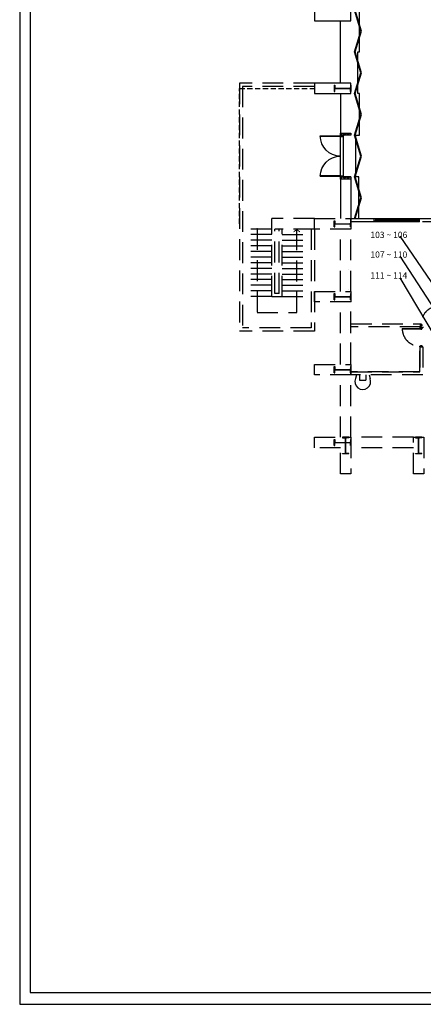
# Model space of a CAD drawing. Extents: x -36543 to 108435, y -26281 to 70164.
# Drawn here: x 55711 to 57652, y -1635 to 3100 of the extents above; entities that cross this region are included whole.
import ezdxf

# ---------------------------------------------------------------- set-up
doc = ezdxf.new("R2010")
doc.units = 0
doc.header["$LTSCALE"] = 100
doc.header["$MEASUREMENT"] = 0
doc.linetypes.add('DASHED2', pattern=[0.375, 0.25, -0.125])
doc.linetypes.add('DASHEDX2', pattern=[1.5, 1, -0.5])
doc.layers.get('0').update_dxf_attribs({"linetype": 'CONTINUOUS'})
for name, color, linetype in [('0-COLUMN', 1, 'CONTINUOUS'), ('0-GREEN', 5, 'CONTINUOUS'), ('0-WALL', 2, 'CONTINUOUS'), ('0-圖框', 4, 'CONTINUOUS'), ('124', 5, 'CONTINUOUS'), ('A1', 1, 'CONTINUOUS'), ('COL', 2, 'CONTINUOUS'), ('CULUMN', 1, 'CONTINUOUS'), ('DE-DOOR', 4, 'CONTINUOUS'), ('DOOR', 5, 'CONTINUOUS'), ('M', 3, 'CONTINUOUS'), ('N-觀眾席裝修', 7, 'CONTINUOUS'), ('PAINT', 3, 'CONTINUOUS'), ('wall', 253, 'CONTINUOUS'), ('區域名稱', 7, 'CONTINUOUS'), ('區域名稱 @ 1', 7, 'CONTINUOUS'), ('隔間', 5, 'CONTINUOUS')]:
    doc.layers.add(name, color=color, linetype=linetype)
doc.styles.add('CHINESE', font='simplex.shx', dxfattribs={"width": 0.8, "height": 650, "bigfont": 'genie.shx'})

# ---------------------------------------------------------------- blocks, each defined once
blk = doc.blocks.new('$XSSH-H800X300X14X26')
at = {"color": 0}
for p, q in [((-150, 400), (150, 400)), ((-150, 400), (-150, 374)), ((-150, 374), (-35, 374)), ((-7, 346), (-7, -346)), ((7, 346), (7, -346)), ((150, 374), (35, 374)), ((150, 400), (150, 374)), ((-150, -374), (-35, -374)), ((-150, -400), (-150, -374)), ((-150, -400), (150, -400)), ((150, -374), (35, -374)), ((150, -400), (150, -374))]:
    blk.add_line(p, q, dxfattribs=at)
for centre, start, end in [((-35, 346), 0, 90), ((35, 346), 90, 180), ((-35, -346), 270, 0), ((35, -346), 180, 270)]:
    blk.add_arc(centre, 28, start, end, dxfattribs=at)
blk = doc.blocks.new('*U762')
at = {"layer": 'DE-DOOR', "linetype": 'ByBlock'}
for points in [[(-100, -7.5), (-97, -7.5), (-97, -4.5), (-94, -4.5), (-94, 2.5), (-100, 2.5)], [(100, -7.5), (97, -7.5), (97, -4.5), (94, -4.5), (94, 2.5), (100, 2.5)]]:
    blk.add_lwpolyline(points, close=True, dxfattribs=at)
at = {"layer": 'DOOR', "linetype": 'ByBlock'}
for p, q in [((-100, 7.5), (100, 7.5)), ((-97, -104.5), (-97, -7.5)), ((-97, -7.5), (-94, -7.5)), ((-94, -7.5), (94, -7.5)), ((-94, -7.5), (-94, -104.5)), ((97, -7.5), (94, -7.5)), ((94, -7.5), (94, -104.5)), ((97, -104.5), (97, -7.5))]:
    blk.add_line(p, q, dxfattribs=at)
for centre, start, end in [((-97, -7.5), 270, 0), ((97, -7.5), 180, 270)]:
    blk.add_arc(centre, 97, start, end, dxfattribs=at)
at = {"layer": 'wall', "linetype": 'ByBlock'}
for p, q in [((-100, 7.5), (-100, -7.5)), ((100, 7.5), (100, -7.5))]:
    blk.add_line(p, q, dxfattribs=at)
blk = doc.blocks.new('A$C21b4bec7')
at = {"layer": 'A1', "color": 170, "linetype": 'Continuous'}
for points in [[(5752.8, 8104.2), (0, 8104.2), (0, 0), (5752.8, 0)], [(51.2, 56.4), (5696.4, 56.4), (5696.4, 8027.8), (51.2, 8027.8)]]:
    blk.add_lwpolyline(points, close=True, dxfattribs=at)

msp = doc.modelspace()

# ---------------------------------------------------------------- hatches: boundary and pattern name
at = {"layer": 'N-觀眾席裝修'}
h = msp.add_hatch(dxfattribs=at)
h.set_pattern_fill('ANSI37', color=256, scale=100.148368, angle=450)
h.set_pattern_definition([(135, (184466.137, 7848.252), (-8.851948, -8.851948), []), (225, (184466.137, 7848.252), (8.851948, -8.851948), [])])
h.paths.add_polyline_path([(57253.4, 2543.687), (57303.474, 2543.687), (57303.474, 2553.702), (57253.4, 2553.702)])
h = msp.add_hatch(dxfattribs=at)
h.set_pattern_fill('ANSI37', color=256, scale=100.148368, angle=450)
h.set_pattern_definition([(135, (184466.137, 7637.94), (-8.851948, -8.851948), []), (225, (184466.137, 7637.94), (8.851948, -8.851948), [])])
h.paths.add_polyline_path([(57253.4, 2333.375), (57253.4, 2343.39), (57303.474, 2343.39), (57303.474, 2333.375)])

# ---------------------------------------------------------------- linework, layer by layer
at = {"color": 42, "linetype": 'ByBlock'}
for p, q in [((57253.4, 2794.058), (57253.4, 3094.503)), ((57253.4, 2743.984), (57253.4, 2543.687)), ((57303.474, 2543.687), (57253.4, 2543.687)), ((57268.422, 2543.687), (57253.4, 2543.687)), ((57303.474, 2343.39), (57253.4, 2343.39)), ((57253.4, 2343.39), (57253.4, 2143.094)), ((57268.422, 2343.39), (57253.4, 2343.39)), ((57303.474, 2343.39), (57303.474, 2143.094)), ((57300.17, 2143.094), (57748.572, 2143.094)), ((57318.697, 2143.094), (57412.355, 2143.093)), ((57433.367, 2143.094), (57433.367, 2128.071)), ((57433.367, 2128.071), (57433.367, 2143.093)), ((57633.664, 2131.076), (57433.367, 2131.076)), ((57439.376, 2143.093), (57439.376, 2131.076)), ((57627.655, 2135.081), (57439.376, 2135.081)), ((57627.655, 2143.093), (57627.655, 2131.076)), ((57633.664, 2128.071), (57633.664, 2143.093)), ((57433.367, 2128.071), (57306.679, 2128.071)), ((57633.664, 2128.071), (57433.367, 2128.071))]:
    msp.add_line(p, q, dxfattribs=at)
at = {"color": 42, "linetype": 'DASHED2'}
for p, q in [((56767.68, 2118.056), (56767.68, 2769.021)), ((56767.68, 2769.021), (57128.214, 2769.021))]:
    msp.add_line(p, q, dxfattribs=at)
at = {"color": 42, "linetype": 'DASHEDX2'}
for p, q in [((57291.928, 1898.732), (57291.928, 1898.725)), ((57291.928, 1898.732), (57291.928, 1898.725)), ((57291.928, 1803.591), (57291.928, 1803.584)), ((57291.928, 1803.591), (57291.928, 1803.584))]:
    msp.add_line(p, q, dxfattribs=at)
at = {"color": 42, "linetype": 'ByBlock'}
for points in [[(57321.501, 2143.094), (57351.546, 2243.242), (57321.501, 2343.39), (57351.546, 2443.538), (57321.501, 2543.687), (57351.546, 2643.835), (57321.501, 2743.983), (57351.546, 2844.132), (57321.501, 2944.28), (57351.546, 3044.429), (57321.501, 3144.577), (57351.546, 3244.725), (57321.523, 3334.786), (57346.578, 3445.022)], [(57324.638, 2143.093), (57354.683, 2243.242), (57324.638, 2343.39), (57354.683, 2443.538), (57324.638, 2543.687), (57354.683, 2643.835), (57324.638, 2743.983), (57354.683, 2844.132), (57324.638, 2944.28), (57354.683, 3044.429), (57324.638, 3144.577), (57354.683, 3244.725), (57324.638, 3334.858), (57349.675, 3445.022)], [(57341.531, 2143.094), (57341.53, 2343.391), (57327.51, 2343.391), (57327.509, 2543.688), (57345.537, 2543.688), (57345.537, 2743.985), (57336.524, 2743.985), (57336.524, 2944.282), (57345.537, 2944.282), (57345.537, 3144.578)]]:
    msp.add_lwpolyline(points, dxfattribs=at)
for points in [[(57128.214, 3144.577), (57128.214, 3094.503), (57303.474, 3094.503), (57303.474, 3144.577)], [(57128.214, 2794.058), (57128.214, 2743.984), (57303.474, 2743.984), (57303.474, 2794.058)]]:
    msp.add_lwpolyline(points, close=True, dxfattribs=at)
at = {"layer": '0-GREEN', "color": 42, "linetype": 'DASHEDX2'}
for p, q in [((57128.214, 2794.058), (56767.68, 2794.058)), ((56767.68, 2794.058), (56767.68, 1602.292)), ((56782.702, 2779.036), (56782.702, 1617.315)), ((57128.214, 2779.036), (56782.702, 2779.036)), ((56922.91, 1767.537), (56922.91, 2143.094)), ((57128.214, 2143.094), (56922.91, 2143.094)), ((56922.91, 2093.019), (56782.702, 2093.019)), ((57128.214, 2093.019), (56937.932, 2093.019)), ((56937.932, 1782.559), (56937.932, 2093.019)), ((56957.962, 1782.559), (56957.962, 2093.019)), ((56972.984, 1767.537), (56972.984, 2093.019)), ((57113.192, 2093.019), (57113.192, 1617.315)), ((57128.214, 2093.019), (57128.214, 1602.292)), ((56922.91, 2065.979), (56782.702, 2065.979)), ((56922.91, 2038.939), (56782.702, 2038.939)), ((56972.984, 2065.979), (57113.192, 2065.979)), ((56972.984, 2038.939), (57113.192, 2038.939)), ((56922.91, 2011.899), (56782.702, 2011.899)), ((56972.984, 2011.899), (57113.192, 2011.899)), ((56922.91, 1984.859), (56782.702, 1984.859)), ((56922.91, 1957.819), (56782.702, 1957.819)), ((56972.984, 1984.859), (57113.192, 1984.859)), ((56972.984, 1957.819), (57113.192, 1957.819)), ((56922.91, 1930.779), (56782.702, 1930.779)), ((56922.91, 1903.739), (56782.702, 1903.739)), ((56972.984, 1930.779), (57113.192, 1930.779)), ((56972.984, 1903.739), (57113.192, 1903.739)), ((56922.91, 1876.699), (56782.702, 1876.699)), ((56922.91, 1849.659), (56782.702, 1849.659)), ((56972.984, 1876.699), (57113.192, 1876.699)), ((56972.984, 1849.659), (57113.192, 1849.659)), ((56922.91, 1822.619), (56782.702, 1822.619)), ((56972.984, 1822.619), (57113.192, 1822.619)), ((56922.91, 1795.579), (56782.702, 1795.579)), ((56922.91, 1768.539), (56782.702, 1768.539)), ((56972.984, 1767.537), (56922.91, 1767.537)), ((56957.962, 1782.559), (56937.932, 1782.559)), ((56972.984, 1795.579), (57113.192, 1795.579)), ((56972.984, 1768.539), (57113.192, 1768.539)), ((57113.192, 1617.315), (56782.702, 1617.315)), ((57128.214, 1602.292), (56767.68, 1602.292))]:
    msp.add_line(p, q, dxfattribs=at)
at = {"layer": '0-WALL', "color": 42, "linetype": 'DASHEDX2'}
for p, q in [((57303.474, 2143.094), (57415.659, 2143.093)), ((57303.474, 2143.094), (57436.671, 2143.094)), ((57415.659, 2128.071), (57415.659, 2143.093)), ((57615.956, 2131.076), (57415.659, 2131.076)), ((57421.668, 2143.093), (57421.668, 2131.076)), ((57609.947, 2135.081), (57421.668, 2135.081)), ((57609.947, 2143.093), (57609.947, 2131.076)), ((57615.956, 2128.071), (57615.956, 2143.093)), ((57253.4, 1792.574), (57253.4, 2093.019)), ((57415.659, 2128.071), (57303.474, 2128.071)), ((57436.671, 2128.071), (57303.474, 2128.071)), ((57303.474, 1792.574), (57303.474, 2093.019)), ((57303.474, 1792.574), (57303.474, 2093.019)), ((57615.956, 2128.071), (57415.659, 2128.071)), ((57748.572, 2128.071), (57636.968, 2128.071)), ((57253.4, 1442.055), (57253.4, 1742.5)), ((57303.474, 1442.055), (57303.474, 1742.5)), ((57303.474, 1447.062), (57303.474, 1742.5)), ((57303.474, 1637.344), (57638.409, 1637.344)), ((57303.474, 1622.322), (57303.474, 1637.344)), ((57303.474, 1637.344), (57638.409, 1637.344)), ((57638.409, 1622.322), (57303.474, 1622.322)), ((57550.34, 1614.31), (57634.465, 1614.31)), ((57634.465, 1611.306), (57550.34, 1611.306)), ((57623.949, 1622.322), (57608.926, 1622.322)), ((57634.465, 1622.322), (57634.465, 1617.315)), ((57634.465, 1622.322), (57634.465, 1617.315)), ((57649.487, 1617.315), (57634.465, 1617.315)), ((57634.465, 1617.315), (57649.487, 1617.315)), ((57634.465, 1614.31), (57634.465, 1611.306)), ((57638.409, 1637.344), (57638.409, 1622.322)), ((57649.487, 1622.322), (57649.487, 1617.315)), ((57649.487, 1617.315), (57649.487, 1622.322)), ((57634.465, 1527.181), (57634.465, 1407.003)), ((57649.487, 1527.181), (57634.465, 1527.181)), ((57634.465, 1407.003), (57634.465, 1527.181)), ((57634.465, 1527.181), (57649.487, 1527.181)), ((57649.487, 1527.181), (57649.487, 1391.981)), ((57649.487, 1527.181), (57649.487, 1391.981)), ((57253.4, 1091.536), (57253.4, 1391.981)), ((57634.465, 1407.003), (57303.474, 1407.003)), ((57303.474, 1391.981), (57303.474, 1407.003)), ((57303.474, 1407.003), (57634.465, 1407.003)), ((57303.474, 1091.536), (57303.474, 1396.988)), ((57303.474, 1091.536), (57303.474, 1391.981)), ((57649.487, 1391.981), (57303.474, 1391.981)), ((57649.487, 1391.981), (57303.474, 1391.981)), ((57603.919, 1091.536), (57303.474, 1091.536)), ((57603.919, 1041.462), (57303.474, 1041.462))]:
    msp.add_line(p, q, dxfattribs=at)
for points in [[(57634.465, 1617.315), (57634.465, 1614.31), (57637.47, 1614.31), (57637.47, 1611.306), (57644.48, 1611.306), (57644.48, 1617.315)], [(57634.465, 1527.181), (57634.465, 1530.186), (57637.47, 1530.186), (57637.47, 1533.19), (57644.48, 1533.19), (57644.48, 1527.181)]]:
    msp.add_lwpolyline(points, close=True, dxfattribs=at)
for centre, start, end in [((57725.538, 1637.344), 90, 180), ((57634.465, 1614.31), 180, 270)]:
    msp.add_arc(centre, 84.125, start, end, dxfattribs=at)
at = {"layer": '124', "linetype": 'ByBlock'}
for p, q in [((57623.949, 1621.679), (57623.645, 1621.375)), ((57637.311, 1617.315), (57634.465, 1620.16)), ((57639.508, 1622.322), (57634.5, 1617.315)), ((57647.933, 1617.315), (57642.926, 1622.322))]:
    msp.add_line(p, q, dxfattribs=at)
at = {"layer": 'COL', "color": 42, "linetype": 'DASHEDX2'}
for points in [[(57128.214, 2794.058), (57128.214, 2743.984), (57303.474, 2743.984), (57303.474, 2794.058)], [(57128.214, 2093.019), (57128.214, 2143.094), (57303.474, 2143.094), (57303.474, 2093.019)], [(57128.214, 1742.5), (57128.214, 1792.574), (57303.474, 1792.574), (57303.474, 1742.5)], [(57128.214, 1391.981), (57128.214, 1442.055), (57303.474, 1442.055), (57303.474, 1391.981)], [(57253.4, 916.276), (57253.4, 1041.462), (57128.214, 1041.462), (57128.214, 1091.536), (57303.474, 1091.536), (57303.474, 916.276)], [(57653.993, 916.276), (57603.919, 916.276), (57603.919, 1091.536), (57653.993, 1091.536)]]:
    msp.add_lwpolyline(points, close=True, dxfattribs=at)
at = {"layer": 'CULUMN'}
for p, q in [((57345.428, 1391.981), (57345.428, 1366.944)), ((57375.472, 1391.981), (57375.472, 1366.944)), ((57345.428, 1366.944), (57375.472, 1366.944)), ((57345.428, 1366.944), (57375.472, 1366.944))]:
    msp.add_line(p, q, dxfattribs=at)
at = {"layer": 'DE-DOOR', "color": 42, "linetype": 'ByBlock'}
msp.add_lwpolyline([(57638.409, 1637.344), (57641.414, 1637.344), (57641.414, 1634.34), (57644.418, 1634.34), (57644.418, 1627.329), (57638.409, 1627.329)], close=True, dxfattribs=at)
at = {"layer": 'M'}
for p, q in [((57330.943, 1391.981), (57325.398, 1374.402)), ((57391.702, 1391.981), (57395.502, 1374.402))]:
    msp.add_line(p, q, dxfattribs=at)
msp.add_arc((57360.45, 1359.414), 38.122, 156.849069, 23.150931, dxfattribs=at)
at = {"layer": 'N-觀眾席裝修', "color": 3}
for points in [[(57253.4, 2543.687), (57253.4, 2553.702), (57303.474, 2553.702), (57303.474, 2543.687)], [(57253.4, 2333.375), (57253.4, 2343.39), (57303.474, 2343.39), (57303.474, 2333.375)]]:
    msp.add_lwpolyline(points, close=True, dxfattribs=at)
at = {"layer": 'PAINT', "color": 42, "linetype": 'DASHEDX2'}
for p, q in [((56852.806, 2093.019), (56852.806, 1691.365)), ((57043.088, 1691.365), (57043.088, 2087.01)), ((56852.806, 1691.365), (57043.088, 1691.365))]:
    msp.add_line(p, q, dxfattribs=at)
msp.add_circle((56852.806, 2093.019), 2.504, dxfattribs=at)
for points in [[(57043.088, 2093.019), (57043.088, 2087.01), (57028.066, 2083.005), (57028.066, 2076.996)], [(57058.11, 2083.005), (57058.11, 2076.996), (57043.088, 2093.019), (57043.088, 2087.01)]]:
    msp.add_solid(points, dxfattribs=at)
at = {"layer": 'wall', "color": 42, "linetype": 'ByBlock'}
msp.add_line((57638.409, 1622.322), (57638.409, 1637.344), dxfattribs=at)
at = {"layer": '區域名稱'}
for p, q in [((57538.173, 2058.045), (57749.785, 1750.045)), ((57538.173, 1962.045), (57750.591, 1637.045)), ((57539.173, 1859.045), (57749.591, 1506.045))]:
    msp.add_line(p, q, dxfattribs=at)
at = {"layer": '隔間', "color": 42}
msp.add_line((57303.474, 2128.071), (57303.474, 2143.094), dxfattribs=at)

# ---------------------------------------------------------------- block references
at = {"color": 42, "linetype": 'ByBlock', "xscale": -0.1001483679505427, "yscale": 0.1001483679523644, "zscale": 0.1001483679505427, "rotation": 90.0000000218861}
msp.add_blockref('$XSSH-H800X300X14X26', (57263.414, 2769.021), dxfattribs=at)
at = {"layer": '0-COLUMN', "color": 42, "linetype": 'DASHEDX2'}
for p, xscale, yscale, zscale, rotation in [((57263.414, 2769.021), 0.1001483679505427, -0.1001483679523644, 0.1001483679505427, 270.000000021886), ((57263.414, 2118.056), 0.1001483679505427, 0.1001483679505427, 0.1001483679505427, 89.99999999999999), ((57263.414, 1767.537), 0.1001483679505427, 0.1001483679505427, 0.1001483679505427, 89.99999999999999), ((57263.414, 1417.018), 0.1001483679505427, 0.1001483679505427, 0.1001483679505427, 89.99999999999999), ((57278.437, 1051.476), 0.1001483679523644, 0.1001483679523644, 0.1001483679523644, 180), ((57628.956, 1051.476), 0.1001483679523644, 0.1001483679523644, 0.1001483679523644, 180), ((57263.414, 1066.499), 0.1001483679505427, 0.1001483679505427, 0.1001483679505427, 89.99999999999999)]:
    msp.add_blockref('$XSSH-H800X300X14X26', p, dxfattribs=dict(at, xscale=xscale, yscale=yscale, zscale=zscale, rotation=rotation))
at = {"layer": '0-圖框', "color": 1}
msp.add_blockref('A$C21b4bec7', (55710.564, -1634.656), dxfattribs=at)
at = {"layer": 'DOOR', "color": 42, "linetype": 'Continuous', "xscale": -1.00148367952, "yscale": 1.00148367952, "zscale": 1.00148367952, "rotation": 270.0000000216768}
msp.add_blockref('*U762', (57260.911, 2443.539), dxfattribs=at)

# ---------------------------------------------------------------- texts
at = {"layer": '區域名稱 @ 1', "char_height": 100, "width": 1015.80163, "attachment_point": 1, "style": 'CHINESE'}
for s, insert in [('{\\fPMingLiU|b0|i0|c136|p18;\\H0.3x;103 ~ 106}', (57397.296, 2080.009)), ('{\\fPMingLiU|b0|i0|c136|p18;\\H0.3x;107 ~ 110}', (57397.296, 1985.074)), ('{\\fPMingLiU|b0|i0|c136|p18;\\H0.3x;111 ~ 114}', (57397.296, 1885.074))]:
    msp.add_mtext(s, dxfattribs=dict(at, insert=insert))

doc.saveas('drawing.dxf')
